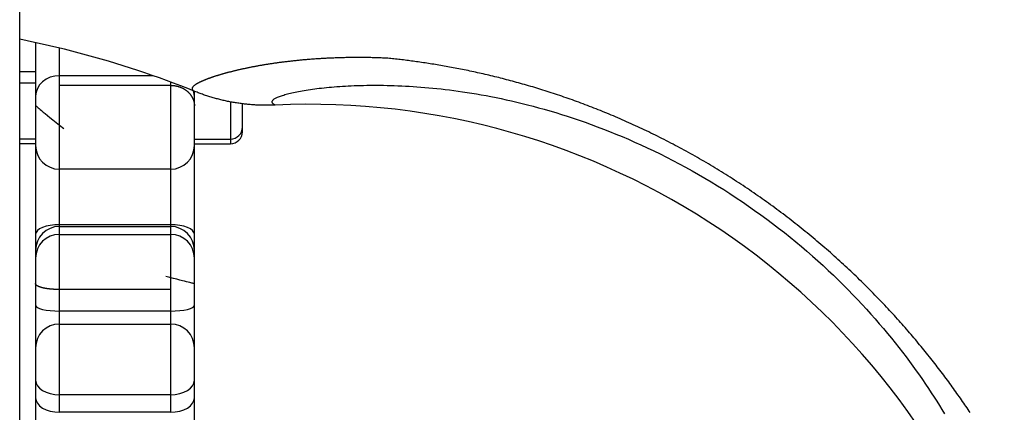
# Model space of a CAD drawing. Extents: x 0 to 21000, y 0 to 14850.
# Drawn here: x 5855 to 5986, y 4430 to 4483 of the extents above; entities that cross this region are included whole.
import ezdxf

# ---------------------------------------------------------------- set-up
doc = ezdxf.new("R2010")
doc.units = 0
doc.header["$LTSCALE"] = 10
doc.layers.add('D-STR', color=1, linetype='CONTINUOUS')

msp = doc.modelspace()

# ---------------------------------------------------------------- linework, layer by layer
at = {"layer": 'D-STR', "extrusion": (2.22045e-16, 1, 2.22045e-16)}
for p, q in [((5854.689, 3827.554), (5854.689, 5158.679)), ((5856.81, 4479.468), (5856.81, 4472.321)), ((5859.985, 4475.057), (5859.985, 4478.743)), ((5897.602, 4477.44), (5897.602, 4477.448)), ((5856.81, 4475.576), (5854.689, 4475.576)), ((5872.493, 4475.057), (5859.985, 4475.057)), ((5859.985, 4473.767), (5859.985, 4475.057)), ((5856.81, 4474.07), (5854.689, 4474.07)), ((5874.844, 4473.767), (5859.985, 4473.767)), ((5859.985, 4462.597), (5859.985, 4473.767)), ((5874.844, 4474.21), (5874.844, 4473.767)), ((5874.844, 4473.767), (5874.844, 4462.597)), ((5856.81, 4472.321), (5856.81, 4471.021)), ((5878.019, 4472.321), (5878.019, 4472.982)), ((5878.019, 4471.021), (5878.019, 4472.321)), ((5856.81, 4471.021), (5856.81, 4465.772)), ((5878.019, 4465.772), (5878.019, 4471.021)), ((5882.845, 4471.561), (5882.845, 4466.618)), ((5884.433, 4468.205), (5884.433, 4471.31)), ((5884.433, 4467.581), (5884.433, 4468.205)), ((5856.81, 4466.618), (5854.689, 4466.618)), ((5856.81, 4465.993), (5854.689, 4465.993)), ((5856.81, 4465.772), (5856.81, 4453.926)), ((5878.019, 4466.618), (5882.845, 4466.618)), ((5878.019, 4465.993), (5882.845, 4465.993)), ((5878.019, 4453.926), (5878.019, 4465.772)), ((5882.845, 4466.618), (5882.845, 4465.993)), ((5859.985, 4455.194), (5859.985, 4462.597)), ((5874.844, 4462.597), (5859.985, 4462.597)), ((5874.844, 4462.597), (5874.844, 4455.194)), ((5874.844, 4455.194), (5859.985, 4455.194)), ((5859.985, 4454.955), (5859.985, 4455.194)), ((5874.844, 4455.194), (5874.844, 4454.955)), ((5856.81, 4453.926), (5856.81, 4451.78)), ((5859.985, 4453.909), (5859.985, 4454.955)), ((5859.985, 4454.955), (5874.844, 4454.955)), ((5859.985, 4446.555), (5859.985, 4453.909)), ((5859.985, 4453.909), (5874.844, 4453.909)), ((5874.844, 4454.955), (5874.844, 4453.909)), ((5874.844, 4453.909), (5874.844, 4446.555)), ((5878.019, 4451.78), (5878.019, 4453.926)), ((5856.81, 4451.78), (5856.81, 4450.734)), ((5878.019, 4450.734), (5878.019, 4451.78)), ((5856.81, 4450.734), (5856.81, 4447.343)), ((5878.019, 4447.343), (5878.019, 4450.734)), ((5856.81, 4447.343), (5856.81, 4444.429)), ((5878.019, 4444.429), (5878.019, 4447.343)), ((5859.985, 4443.682), (5859.985, 4446.555)), ((5874.844, 4446.555), (5859.985, 4446.555)), ((5874.844, 4446.555), (5874.844, 4443.682)), ((5856.81, 4444.429), (5856.81, 4438.783)), ((5859.985, 4441.958), (5859.985, 4443.682)), ((5874.844, 4443.682), (5859.985, 4443.682)), ((5874.844, 4443.682), (5874.844, 4441.958)), ((5878.019, 4438.783), (5878.019, 4444.429)), ((5859.985, 4432.533), (5859.985, 4441.958)), ((5859.985, 4441.958), (5874.844, 4441.958)), ((5874.844, 4441.958), (5874.844, 4432.533)), ((5856.81, 4438.783), (5856.81, 4434.471)), ((5878.019, 4434.471), (5878.019, 4438.783)), ((5856.81, 4434.471), (5856.81, 4432.129)), ((5878.019, 4432.129), (5878.019, 4434.471)), ((5856.81, 4432.129), (5856.81, 4418.216)), ((5859.985, 4430.191), (5859.985, 4432.533)), ((5874.844, 4432.533), (5859.985, 4432.533)), ((5874.844, 4432.533), (5874.844, 4430.191)), ((5878.019, 4418.216), (5878.019, 4432.129)), ((5874.844, 4430.191), (5859.985, 4430.191))]:
    msp.add_line(p, q, dxfattribs=at)
at = {"layer": 'D-STR'}
msp.add_line((5878.019, 4472.321), (5877.912, 4473.025), dxfattribs=at)
for points in [[(5878.084, 4472.956), (5877.141, 4473.331), (5876.195, 4473.699), (5875.245, 4474.06), (5874.292, 4474.413), (5873.336, 4474.759), (5872.377, 4475.098), (5871.415, 4475.429), (5870.45, 4475.753), (5869.482, 4476.069), (5868.511, 4476.378), (5867.538, 4476.68), (5866.562, 4476.973), (5865.584, 4477.26), (5864.603, 4477.539), (5863.621, 4477.81), (5862.636, 4478.074), (5861.649, 4478.33), (5860.66, 4478.578), (5859.669, 4478.819), (5858.676, 4479.052), (5857.682, 4479.277), (5856.686, 4479.495), (5855.688, 4479.705), (5854.689, 4479.907)], [(5981.592, 4430.142), (5981.451, 4430.353), (5981.309, 4430.564), (5981.166, 4430.775), (5981.022, 4430.988), (5980.877, 4431.2), (5980.73, 4431.414), (5980.583, 4431.628), (5980.434, 4431.842), (5980.284, 4432.057), (5980.133, 4432.273), (5979.98, 4432.489), (5979.827, 4432.706), (5979.672, 4432.923), (5979.516, 4433.141), (5979.359, 4433.36), (5979.201, 4433.579), (5979.041, 4433.798), (5978.88, 4434.018), (5978.718, 4434.239), (5978.555, 4434.46), (5978.39, 4434.681), (5978.225, 4434.903), (5978.058, 4435.126), (5977.889, 4435.349), (5977.72, 4435.573), (5977.549, 4435.797), (5977.377, 4436.021), (5977.203, 4436.246), (5977.029, 4436.471), (5976.853, 4436.696), (5976.676, 4436.922), (5976.498, 4437.148), (5976.319, 4437.375), (5976.139, 4437.601), (5975.957, 4437.828), (5975.774, 4438.055), (5975.59, 4438.283), (5975.405, 4438.51), (5975.219, 4438.738), (5975.032, 4438.966), (5974.843, 4439.194), (5974.654, 4439.422), (5974.463, 4439.65), (5974.271, 4439.878), (5974.078, 4440.107), (5973.884, 4440.335), (5973.689, 4440.563), (5973.493, 4440.792), (5973.295, 4441.02), (5973.097, 4441.249), (5972.897, 4441.478), (5972.696, 4441.706), (5972.494, 4441.935), (5972.291, 4442.164), (5972.086, 4442.392), (5971.881, 4442.621), (5971.674, 4442.85), (5971.466, 4443.078), (5971.257, 4443.307), (5971.047, 4443.536), (5970.836, 4443.764), (5970.623, 4443.993), (5970.409, 4444.221), (5970.194, 4444.45), (5969.978, 4444.678), (5969.76, 4444.907), (5969.542, 4445.135), (5969.322, 4445.363), (5969.101, 4445.591), (5968.879, 4445.819), (5968.656, 4446.047), (5968.431, 4446.275), (5968.206, 4446.502), (5967.978, 4446.73), (5967.75, 4446.957), (5967.52, 4447.185), (5967.29, 4447.412), (5967.057, 4447.639), (5966.824, 4447.867), (5966.589, 4448.094), (5966.353, 4448.32), (5966.116, 4448.547), (5965.878, 4448.774), (5965.638, 4449), (5965.397, 4449.226), (5965.155, 4449.452), (5964.912, 4449.677), (5964.668, 4449.902), (5964.423, 4450.127), (5964.176, 4450.352), (5963.929, 4450.576), (5963.68, 4450.799), (5963.43, 4451.023), (5963.18, 4451.246), (5962.928, 4451.468), (5962.675, 4451.69), (5962.421, 4451.912), (5962.166, 4452.133), (5961.91, 4452.353), (5961.653, 4452.573), (5961.395, 4452.792), (5961.136, 4453.011), (5960.877, 4453.229), (5960.616, 4453.447), (5960.354, 4453.664), (5960.091, 4453.88), (5959.828, 4454.096), (5959.564, 4454.31), (5959.298, 4454.524), (5959.032, 4454.738), (5958.766, 4454.95), (5958.498, 4455.162), (5958.23, 4455.373), (5957.961, 4455.584), (5957.691, 4455.793), (5957.42, 4456.002), (5957.148, 4456.21), (5956.876, 4456.418), (5956.603, 4456.624), (5956.328, 4456.831), (5956.053, 4457.036), (5955.777, 4457.24), (5955.501, 4457.444), (5955.223, 4457.647), (5954.945, 4457.85), (5954.666, 4458.051), (5954.386, 4458.252), (5954.106, 4458.451), (5953.825, 4458.65), (5953.543, 4458.848), (5953.26, 4459.046), (5952.977, 4459.242), (5952.694, 4459.437), (5952.41, 4459.632), (5952.125, 4459.825), (5951.84, 4460.018), (5951.554, 4460.209), (5951.268, 4460.4), (5950.981, 4460.589), (5950.694, 4460.778), (5950.406, 4460.965), (5950.118, 4461.151), (5949.83, 4461.337), (5949.541, 4461.521), (5949.252, 4461.704), (5948.963, 4461.886), (5948.673, 4462.067), (5948.383, 4462.246), (5948.092, 4462.425), (5947.801, 4462.603), (5947.509, 4462.78), (5947.217, 4462.955), (5946.925, 4463.13), (5946.632, 4463.304), (5946.339, 4463.476), (5946.046, 4463.647), (5945.752, 4463.818), (5945.458, 4463.987), (5945.164, 4464.155), (5944.87, 4464.322), (5944.575, 4464.488), (5944.28, 4464.653), (5943.985, 4464.816), (5943.69, 4464.979), (5943.395, 4465.14), (5943.1, 4465.301), (5942.805, 4465.46), (5942.509, 4465.618), (5942.214, 4465.774), (5941.918, 4465.93), (5941.623, 4466.084), (5941.327, 4466.237), (5941.032, 4466.389), (5940.737, 4466.54), (5940.441, 4466.689), (5940.146, 4466.838), (5939.851, 4466.985), (5939.557, 4467.131), (5939.262, 4467.276), (5938.967, 4467.419), (5938.671, 4467.562), (5938.376, 4467.703), (5938.081, 4467.844), (5937.786, 4467.983), (5937.492, 4468.121), (5937.197, 4468.258), (5936.902, 4468.393), (5936.607, 4468.528), (5936.313, 4468.661), (5936.019, 4468.793), (5935.725, 4468.924), (5935.431, 4469.054), (5935.137, 4469.183), (5934.844, 4469.31), (5934.55, 4469.437), (5934.257, 4469.562), (5933.965, 4469.686), (5933.672, 4469.808), (5933.38, 4469.93), (5933.089, 4470.051), (5932.797, 4470.17), (5932.506, 4470.288), (5932.216, 4470.405), (5931.926, 4470.521), (5931.636, 4470.635), (5931.346, 4470.749), (5931.057, 4470.861), (5930.769, 4470.972), (5930.481, 4471.082), (5930.193, 4471.191), (5929.906, 4471.299), (5929.62, 4471.405), (5929.334, 4471.511), (5929.048, 4471.615), (5928.764, 4471.718), (5928.479, 4471.82), (5928.196, 4471.921), (5927.912, 4472.021), (5927.63, 4472.119), (5927.348, 4472.217), (5927.066, 4472.313), (5926.785, 4472.409), (5926.504, 4472.503), (5926.224, 4472.596), (5925.945, 4472.689), (5925.666, 4472.78), (5925.388, 4472.87), (5925.11, 4472.959), (5924.833, 4473.047), (5924.556, 4473.134), (5924.28, 4473.22), (5924.005, 4473.305), (5923.731, 4473.389), (5923.457, 4473.472), (5923.184, 4473.553), (5922.911, 4473.634), (5922.639, 4473.714), (5922.368, 4473.793), (5922.097, 4473.871), (5921.827, 4473.948), (5921.558, 4474.024), (5921.29, 4474.098), (5921.022, 4474.172), (5920.754, 4474.245), (5920.488, 4474.318), (5920.222, 4474.389), (5919.956, 4474.459), (5919.692, 4474.528), (5919.428, 4474.597), (5919.165, 4474.664), (5918.902, 4474.731), (5918.64, 4474.796), (5918.379, 4474.861), (5918.119, 4474.925), (5917.859, 4474.988), (5917.6, 4475.05), (5917.342, 4475.111), (5917.084, 4475.172), (5916.828, 4475.231), (5916.572, 4475.29), (5916.316, 4475.348), (5916.062, 4475.405), (5915.808, 4475.461), (5915.555, 4475.517), (5915.303, 4475.571), (5915.051, 4475.625), (5914.801, 4475.678), (5914.551, 4475.73), (5914.302, 4475.782), (5914.053, 4475.832), (5913.806, 4475.882), (5913.559, 4475.931), (5913.313, 4475.98), (5913.068, 4476.027), (5912.823, 4476.074), (5912.58, 4476.12), (5912.337, 4476.165), (5912.095, 4476.21), (5911.854, 4476.254), (5911.614, 4476.297), (5911.375, 4476.339), (5911.137, 4476.381), (5910.9, 4476.422), (5910.663, 4476.462), (5910.428, 4476.502), (5910.193, 4476.541), (5909.96, 4476.579), (5909.727, 4476.616), (5909.496, 4476.653), (5909.265, 4476.689), (5909.036, 4476.724), (5908.807, 4476.759), (5908.58, 4476.793), (5908.353, 4476.827), (5908.128, 4476.859), (5907.904, 4476.891), (5907.68, 4476.923), (5907.458, 4476.954), (5907.237, 4476.984), (5907.017, 4477.013), (5906.798, 4477.042), (5906.579, 4477.071), (5906.362, 4477.099), (5906.145, 4477.126), (5905.929, 4477.153), (5905.715, 4477.18), (5905.501, 4477.206), (5905.289, 4477.231), (5905.079, 4477.255), (5904.87, 4477.278), (5904.663, 4477.301), (5904.457, 4477.323), (5904.25, 4477.346), (5904.046, 4477.367), (5903.85, 4477.383), (5903.665, 4477.394), (5903.484, 4477.402), (5903.305, 4477.41), (5903.128, 4477.417), (5902.951, 4477.423), (5902.775, 4477.43), (5902.599, 4477.435), (5902.424, 4477.441), (5902.25, 4477.445), (5902.076, 4477.45), (5901.903, 4477.454), (5901.73, 4477.458), (5901.557, 4477.462), (5901.385, 4477.465), (5901.214, 4477.468), (5901.043, 4477.47), (5900.873, 4477.472), (5900.703, 4477.474), (5900.533, 4477.476), (5900.365, 4477.477), (5900.196, 4477.478), (5900.029, 4477.478), (5899.861, 4477.478), (5899.695, 4477.478), (5899.529, 4477.478), (5899.363, 4477.477), (5899.198, 4477.476), (5899.034, 4477.474), (5898.87, 4477.472), (5898.706, 4477.47), (5898.543, 4477.468), (5898.381, 4477.465), (5898.219, 4477.462), (5898.058, 4477.459), (5897.898, 4477.456), (5897.737, 4477.452), (5897.578, 4477.448), (5897.419, 4477.443), (5897.261, 4477.438), (5897.103, 4477.433), (5896.945, 4477.428), (5896.789, 4477.423), (5896.633, 4477.417), (5896.477, 4477.411), (5896.322, 4477.404), (5896.167, 4477.398), (5896.014, 4477.391), (5895.86, 4477.383), (5895.708, 4477.376), (5895.555, 4477.368), (5895.404, 4477.36), (5895.253, 4477.352), (5895.102, 4477.344), (5894.953, 4477.335), (5894.803, 4477.326), (5894.655, 4477.317), (5894.507, 4477.307), (5894.359, 4477.298), (5894.212, 4477.288), (5894.066, 4477.278), (5893.92, 4477.267), (5893.775, 4477.257), (5893.631, 4477.246), (5893.487, 4477.235), (5893.343, 4477.223), (5893.201, 4477.212), (5893.058, 4477.2), (5892.917, 4477.188), (5892.776, 4477.176), (5892.636, 4477.164), (5892.496, 4477.151), (5892.357, 4477.139), (5892.218, 4477.126), (5892.08, 4477.113), (5891.943, 4477.099), (5891.806, 4477.086), (5891.67, 4477.072), (5891.535, 4477.058), (5891.4, 4477.044), (5891.266, 4477.03), (5891.132, 4477.015), (5890.999, 4477.001), (5890.867, 4476.986), (5890.735, 4476.971), (5890.604, 4476.956), (5890.474, 4476.941), (5890.344, 4476.925), (5890.215, 4476.909), (5890.086, 4476.894), (5889.958, 4476.878), (5889.831, 4476.862), (5889.704, 4476.845), (5889.578, 4476.829), (5889.453, 4476.812), (5889.328, 4476.796), (5889.204, 4476.779), (5889.081, 4476.762), (5888.958, 4476.745), (5888.835, 4476.728), (5888.714, 4476.71), (5888.593, 4476.693), (5888.473, 4476.675), (5888.353, 4476.657), (5888.234, 4476.639), (5888.116, 4476.621), (5887.998, 4476.603), (5887.881, 4476.585), (5887.764, 4476.567), (5887.649, 4476.548), (5887.534, 4476.53), (5887.419, 4476.511), (5887.305, 4476.492), (5887.192, 4476.473), (5887.08, 4476.454), (5886.968, 4476.435), (5886.857, 4476.416), (5886.746, 4476.397), (5886.636, 4476.377), (5886.527, 4476.358), (5886.419, 4476.338), (5886.311, 4476.319), (5886.203, 4476.299), (5886.097, 4476.279), (5885.991, 4476.259), (5885.886, 4476.239), (5885.781, 4476.219), (5885.677, 4476.199), (5885.574, 4476.179), (5885.471, 4476.159), (5885.37, 4476.138), (5885.268, 4476.118), (5885.168, 4476.098), (5885.068, 4476.077), (5884.968, 4476.057), (5884.87, 4476.036), (5884.772, 4476.015), (5884.674, 4475.995), (5884.578, 4475.974), (5884.482, 4475.953), (5884.387, 4475.932), (5884.292, 4475.911), (5884.198, 4475.89), (5884.104, 4475.87), (5884.012, 4475.849), (5883.92, 4475.827), (5883.828, 4475.806), (5883.738, 4475.785), (5883.647, 4475.764), (5883.558, 4475.743), (5883.469, 4475.722), (5883.381, 4475.7), (5883.294, 4475.679), (5883.207, 4475.658), (5883.12, 4475.637), (5883.035, 4475.615), (5882.95, 4475.594), (5882.866, 4475.573), (5882.782, 4475.551), (5882.699, 4475.53), (5882.617, 4475.509), (5882.535, 4475.487), (5882.454, 4475.466), (5882.374, 4475.445), (5882.294, 4475.423), (5882.215, 4475.402), (5882.137, 4475.38), (5882.059, 4475.359), (5881.982, 4475.338), (5881.906, 4475.316), (5881.83, 4475.295), (5881.755, 4475.274), (5881.681, 4475.252), (5881.607, 4475.231), (5881.534, 4475.21), (5881.462, 4475.188), (5881.39, 4475.167), (5881.319, 4475.146), (5881.249, 4475.124), (5881.179, 4475.103), (5881.11, 4475.082), (5881.042, 4475.061), (5880.974, 4475.04), (5880.907, 4475.018), (5880.841, 4474.997), (5880.775, 4474.976), (5880.71, 4474.955), (5880.646, 4474.934), (5880.582, 4474.913), (5880.519, 4474.892), (5880.457, 4474.871), (5880.395, 4474.85), (5880.334, 4474.83), (5880.274, 4474.809), (5880.215, 4474.788), (5880.156, 4474.767), (5880.098, 4474.747), (5880.04, 4474.726), (5879.983, 4474.706), (5879.927, 4474.685), (5879.872, 4474.665), (5879.817, 4474.644), (5879.763, 4474.624), (5879.709, 4474.604), (5879.657, 4474.583), (5879.605, 4474.563), (5879.553, 4474.543), (5879.503, 4474.523), (5879.453, 4474.503), (5879.404, 4474.483), (5879.355, 4474.463), (5879.307, 4474.443), (5879.26, 4474.424), (5879.213, 4474.404), (5879.168, 4474.384), (5879.123, 4474.365), (5879.078, 4474.346), (5879.035, 4474.326), (5878.992, 4474.307), (5878.949, 4474.288), (5878.908, 4474.269), (5878.867, 4474.25), (5878.827, 4474.231), (5878.787, 4474.212), (5878.748, 4474.193), (5878.71, 4474.174), (5878.673, 4474.156), (5878.636, 4474.137), (5878.6, 4474.119), (5878.565, 4474.101), (5878.531, 4474.082), (5878.497, 4474.064), (5878.464, 4474.046), (5878.431, 4474.028), (5878.4, 4474.011), (5878.369, 4473.993), (5878.338, 4473.975), (5878.309, 4473.958), (5878.28, 4473.941), (5878.252, 4473.923), (5878.224, 4473.906), (5878.198, 4473.889), (5878.172, 4473.872), (5878.146, 4473.855), (5878.122, 4473.839), (5878.098, 4473.822), (5878.075, 4473.805), (5878.052, 4473.789), (5878.031, 4473.773), (5878.01, 4473.756), (5877.989, 4473.74), (5877.97, 4473.724), (5877.951, 4473.708), (5877.932, 4473.693), (5877.915, 4473.677), (5877.898, 4473.661), (5877.882, 4473.646), (5877.867, 4473.631), (5877.852, 4473.615), (5877.838, 4473.6), (5877.825, 4473.585), (5877.812, 4473.57), (5877.8, 4473.556), (5877.789, 4473.541), (5877.778, 4473.526), (5877.768, 4473.512), (5877.759, 4473.497), (5877.751, 4473.483), (5877.743, 4473.469), (5877.736, 4473.455), (5877.73, 4473.441), (5877.724, 4473.427), (5877.719, 4473.414), (5877.715, 4473.4), (5877.711, 4473.386), (5877.709, 4473.373), (5877.706, 4473.36), (5877.705, 4473.347), (5877.704, 4473.334), (5877.704, 4473.321), (5877.705, 4473.308), (5877.706, 4473.295), (5877.708, 4473.283), (5877.711, 4473.27), (5877.714, 4473.258), (5877.718, 4473.245), (5877.723, 4473.233), (5877.728, 4473.221), (5877.734, 4473.209), (5877.741, 4473.197), (5877.748, 4473.186), (5877.756, 4473.174), (5877.765, 4473.163), (5877.775, 4473.151), (5877.785, 4473.14), (5877.796, 4473.129), (5877.807, 4473.118), (5877.82, 4473.107), (5877.833, 4473.096), (5877.846, 4473.086), (5877.861, 4473.075), (5877.876, 4473.065), (5877.891, 4473.054), (5877.908, 4473.044), (5877.925, 4473.034), (5877.942, 4473.024), (5877.961, 4473.014), (5877.98, 4473.004), (5877.999, 4472.995), (5878.02, 4472.985), (5878.041, 4472.976), (5878.063, 4472.966), (5878.085, 4472.957)], [(5859.985, 4475.057), (5859.366, 4475.005), (5858.77, 4474.849), (5858.221, 4474.596), (5857.74, 4474.256), (5857.345, 4473.841), (5857.052, 4473.368), (5856.871, 4472.855), (5856.81, 4472.321)], [(5874.844, 4473.767), (5874.901, 4473.767), (5874.958, 4473.766), (5875.014, 4473.763), (5875.071, 4473.76), (5875.127, 4473.756), (5875.184, 4473.752), (5875.24, 4473.746), (5875.296, 4473.739), (5875.352, 4473.732), (5875.408, 4473.724), (5875.463, 4473.715), (5875.519, 4473.705), (5875.574, 4473.694), (5875.629, 4473.682), (5875.684, 4473.67), (5875.738, 4473.656), (5875.792, 4473.642), (5875.846, 4473.627), (5875.9, 4473.611), (5875.953, 4473.594), (5876.006, 4473.577), (5876.059, 4473.558), (5876.111, 4473.539), (5876.163, 4473.519), (5876.215, 4473.498), (5876.265, 4473.477), (5876.316, 4473.455), (5876.366, 4473.432), (5876.415, 4473.408), (5876.464, 4473.383), (5876.513, 4473.358), (5876.561, 4473.332), (5876.608, 4473.305), (5876.655, 4473.277), (5876.701, 4473.249), (5876.746, 4473.22), (5876.791, 4473.19), (5876.836, 4473.16), (5876.88, 4473.129), (5876.923, 4473.097), (5876.965, 4473.065), (5877.007, 4473.032), (5877.048, 4472.998), (5877.089, 4472.963), (5877.129, 4472.928), (5877.168, 4472.893), (5877.206, 4472.857), (5877.244, 4472.82), (5877.28, 4472.783), (5877.316, 4472.745), (5877.351, 4472.706), (5877.386, 4472.667), (5877.419, 4472.628), (5877.452, 4472.588), (5877.484, 4472.548), (5877.515, 4472.507), (5877.545, 4472.465), (5877.574, 4472.423), (5877.603, 4472.381), (5877.63, 4472.338), (5877.657, 4472.295), (5877.683, 4472.251), (5877.708, 4472.207), (5877.732, 4472.163), (5877.755, 4472.118), (5877.777, 4472.073), (5877.799, 4472.027), (5877.819, 4471.981), (5877.838, 4471.935), (5877.857, 4471.889), (5877.874, 4471.842), (5877.89, 4471.795), (5877.906, 4471.748), (5877.92, 4471.701), (5877.934, 4471.653), (5877.946, 4471.606), (5877.958, 4471.558), (5877.968, 4471.51), (5877.978, 4471.461), (5877.987, 4471.413), (5877.994, 4471.364), (5878.001, 4471.316), (5878.006, 4471.267), (5878.011, 4471.218), (5878.014, 4471.169), (5878.017, 4471.12), (5878.019, 4471.071), (5878.019, 4471.021)], [(5888.811, 4471.137), (5888.733, 4471.176), (5888.662, 4471.216), (5888.599, 4471.256), (5888.544, 4471.297), (5888.497, 4471.338), (5888.458, 4471.38), (5888.427, 4471.422), (5888.404, 4471.464), (5888.388, 4471.507), (5888.381, 4471.55), (5888.382, 4471.594), (5888.39, 4471.638), (5888.407, 4471.682), (5888.432, 4471.727), (5888.465, 4471.772), (5888.506, 4471.817), (5888.555, 4471.863), (5888.612, 4471.909), (5888.678, 4471.956), (5888.751, 4472.002), (5888.833, 4472.049), (5888.924, 4472.097), (5889.022, 4472.145), (5889.129, 4472.193), (5889.244, 4472.241), (5889.367, 4472.289), (5889.498, 4472.338), (5889.638, 4472.386), (5889.785, 4472.435), (5889.941, 4472.484), (5890.105, 4472.532), (5890.276, 4472.581), (5890.456, 4472.629), (5890.643, 4472.677), (5890.838, 4472.725), (5891.041, 4472.773), (5891.252, 4472.82), (5891.471, 4472.867), (5891.697, 4472.913), (5891.931, 4472.959), (5892.172, 4473.004), (5892.422, 4473.048), (5892.678, 4473.092), (5892.942, 4473.135), (5893.214, 4473.178), (5893.493, 4473.219), (5893.779, 4473.26), (5894.073, 4473.3), (5894.374, 4473.338), (5894.683, 4473.376), (5894.999, 4473.412), (5895.322, 4473.447), (5895.653, 4473.481), (5895.991, 4473.514), (5896.336, 4473.545), (5896.689, 4473.574), (5897.048, 4473.602), (5897.415, 4473.629), (5897.79, 4473.653), (5898.171, 4473.676), (5898.559, 4473.696), (5898.955, 4473.715), (5899.357, 4473.732), (5899.766, 4473.746), (5900.182, 4473.759), (5900.605, 4473.769), (5901.035, 4473.776), (5901.471, 4473.781), (5901.914, 4473.784), (5902.363, 4473.784), (5902.819, 4473.781), (5903.282, 4473.775), (5903.75, 4473.767), (5904.225, 4473.755), (5904.707, 4473.741), (5905.194, 4473.723), (5905.688, 4473.702), (5906.187, 4473.677), (5906.693, 4473.649), (5907.204, 4473.618), (5907.721, 4473.583), (5908.244, 4473.544), (5908.773, 4473.502), (5909.307, 4473.455), (5909.847, 4473.405), (5910.393, 4473.351), (5910.943, 4473.293), (5911.5, 4473.23), (5912.062, 4473.163), (5912.633, 4473.091), (5913.216, 4473.013), (5913.811, 4472.928), (5914.417, 4472.838), (5915.034, 4472.741), (5915.662, 4472.637), (5916.302, 4472.526), (5916.952, 4472.408), (5917.613, 4472.282), (5918.283, 4472.149), (5918.964, 4472.009), (5919.654, 4471.86), (5920.353, 4471.703), (5921.061, 4471.539), (5921.777, 4471.365), (5922.502, 4471.184), (5923.236, 4470.993), (5923.977, 4470.793), (5924.727, 4470.584), (5925.485, 4470.366), (5926.25, 4470.138), (5927.023, 4469.9), (5927.803, 4469.652), (5928.591, 4469.393), (5929.386, 4469.124), (5930.187, 4468.845), (5930.995, 4468.554), (5931.809, 4468.253), (5932.628, 4467.941), (5933.452, 4467.618), (5934.281, 4467.284), (5935.115, 4466.939), (5935.952, 4466.582), (5936.794, 4466.214), (5937.638, 4465.834), (5938.485, 4465.443), (5939.335, 4465.04), (5940.186, 4464.625), (5941.039, 4464.199), (5941.892, 4463.762), (5942.746, 4463.314), (5943.6, 4462.854), (5944.452, 4462.383), (5945.304, 4461.902), (5946.153, 4461.41), (5947, 4460.907), (5947.844, 4460.394), (5948.684, 4459.87), (5949.52, 4459.336), (5950.352, 4458.793), (5951.179, 4458.24), (5952, 4457.678), (5952.815, 4457.107), (5953.623, 4456.529), (5954.425, 4455.943), (5955.218, 4455.349), (5956.004, 4454.748), (5956.781, 4454.141), (5957.549, 4453.528), (5958.307, 4452.909), (5959.055, 4452.285), (5959.793, 4451.655), (5960.521, 4451.022), (5961.237, 4450.385), (5961.943, 4449.745), (5962.637, 4449.102), (5963.319, 4448.457), (5963.99, 4447.81), (5964.648, 4447.162), (5965.294, 4446.514), (5965.927, 4445.865), (5966.547, 4445.217), (5967.155, 4444.57), (5967.749, 4443.924), (5968.331, 4443.278), (5968.901, 4442.634), (5969.46, 4441.991), (5970.006, 4441.35), (5970.541, 4440.71), (5971.064, 4440.073), (5971.575, 4439.439), (5972.073, 4438.809), (5972.559, 4438.183), (5973.032, 4437.562), (5973.493, 4436.947), (5973.941, 4436.337), (5974.377, 4435.733), (5974.802, 4435.134), (5975.215, 4434.541), (5975.617, 4433.953), (5976.009, 4433.371), (5976.39, 4432.794), (5976.761, 4432.223), (5977.122, 4431.657), (5977.474, 4431.097), (5977.816, 4430.542), (5978.149, 4429.993)], [(5888.811, 4471.137), (5888.659, 4471.13), (5888.507, 4471.124), (5888.354, 4471.12), (5888.202, 4471.116), (5888.05, 4471.113), (5887.898, 4471.111), (5887.745, 4471.11), (5887.593, 4471.109), (5887.441, 4471.11), (5887.289, 4471.112), (5887.136, 4471.114), (5886.984, 4471.118), (5886.832, 4471.122), (5886.68, 4471.127), (5886.528, 4471.133), (5886.376, 4471.14), (5886.224, 4471.148), (5886.072, 4471.157), (5885.92, 4471.167), (5885.768, 4471.177), (5885.616, 4471.189), (5885.465, 4471.201), (5885.313, 4471.214), (5885.161, 4471.229), (5885.01, 4471.244), (5884.859, 4471.26), (5884.707, 4471.277), (5884.556, 4471.295), (5884.405, 4471.313), (5884.254, 4471.333), (5884.103, 4471.354), (5883.952, 4471.375), (5883.802, 4471.397), (5883.651, 4471.421), (5883.501, 4471.445), (5883.35, 4471.47), (5883.2, 4471.496), (5883.05, 4471.523), (5882.9, 4471.55), (5882.751, 4471.579), (5882.601, 4471.609), (5882.452, 4471.639), (5882.303, 4471.67), (5882.154, 4471.702), (5882.005, 4471.735), (5881.857, 4471.769), (5881.709, 4471.804), (5881.561, 4471.84), (5881.413, 4471.876), (5881.266, 4471.914), (5881.118, 4471.952), (5880.971, 4471.991), (5880.824, 4472.031), (5880.678, 4472.072), (5880.531, 4472.114), (5880.385, 4472.157), (5880.239, 4472.2), (5880.094, 4472.245), (5879.949, 4472.29), (5879.803, 4472.336), (5879.659, 4472.383), (5879.514, 4472.431), (5879.37, 4472.48), (5879.226, 4472.529), (5879.082, 4472.58), (5878.939, 4472.631), (5878.796, 4472.683), (5878.653, 4472.736), (5878.511, 4472.79), (5878.368, 4472.845), (5878.226, 4472.901), (5878.085, 4472.957)], [(5856.813, 4471.135), (5856.813, 4471.132), (5856.812, 4471.129), (5856.812, 4471.127), (5856.812, 4471.124), (5856.812, 4471.121), (5856.812, 4471.118), (5856.812, 4471.115), (5856.812, 4471.112), (5856.812, 4471.109), (5856.812, 4471.107), (5856.811, 4471.104), (5856.811, 4471.101), (5856.811, 4471.098), (5856.811, 4471.095), (5856.811, 4471.092), (5856.811, 4471.09), (5856.811, 4471.087), (5856.811, 4471.084), (5856.811, 4471.081), (5856.811, 4471.078), (5856.811, 4471.075), (5856.814, 4471.07), (5856.823, 4471.06), (5856.84, 4471.043), (5856.869, 4471.017), (5856.912, 4470.98), (5856.971, 4470.93), (5857.05, 4470.864), (5857.152, 4470.779), (5857.279, 4470.675), (5857.434, 4470.548), (5857.62, 4470.397), (5857.84, 4470.218), (5858.097, 4470.01), (5858.393, 4469.771), (5858.731, 4469.498), (5859.114, 4469.189), (5859.545, 4468.841), (5860.026, 4468.454), (5860.561, 4468.023)], [(5859.985, 4455.194), (5859.366, 4455.17), (5858.77, 4455.098), (5858.221, 4454.981), (5857.74, 4454.823), (5857.345, 4454.631), (5857.052, 4454.411), (5856.871, 4454.174), (5856.81, 4453.926)], [(5878.019, 4453.926), (5877.958, 4454.174), (5877.777, 4454.411), (5877.484, 4454.631), (5877.089, 4454.823), (5876.608, 4454.981), (5876.059, 4455.098), (5875.463, 4455.17), (5874.844, 4455.194)], [(5859.985, 4446.555), (5859.928, 4446.556), (5859.871, 4446.556), (5859.815, 4446.557), (5859.758, 4446.557), (5859.702, 4446.559), (5859.645, 4446.56), (5859.589, 4446.561), (5859.533, 4446.563), (5859.477, 4446.565), (5859.421, 4446.568), (5859.366, 4446.57), (5859.31, 4446.573), (5859.255, 4446.576), (5859.2, 4446.58), (5859.145, 4446.583), (5859.091, 4446.587), (5859.037, 4446.591), (5858.983, 4446.595), (5858.929, 4446.6), (5858.876, 4446.605), (5858.823, 4446.61), (5858.77, 4446.615), (5858.718, 4446.62), (5858.666, 4446.626), (5858.614, 4446.632), (5858.563, 4446.638), (5858.513, 4446.644), (5858.463, 4446.651), (5858.414, 4446.658), (5858.365, 4446.665), (5858.316, 4446.672), (5858.268, 4446.679), (5858.221, 4446.687), (5858.174, 4446.695), (5858.128, 4446.703), (5858.083, 4446.711), (5858.037, 4446.72), (5857.993, 4446.728), (5857.949, 4446.737), (5857.906, 4446.746), (5857.864, 4446.756), (5857.822, 4446.765), (5857.78, 4446.775), (5857.74, 4446.785), (5857.7, 4446.795), (5857.661, 4446.805), (5857.623, 4446.815), (5857.585, 4446.826), (5857.549, 4446.836), (5857.513, 4446.847), (5857.477, 4446.858), (5857.443, 4446.869), (5857.41, 4446.88), (5857.377, 4446.892), (5857.345, 4446.903), (5857.314, 4446.915), (5857.284, 4446.927), (5857.255, 4446.939), (5857.226, 4446.951), (5857.199, 4446.963), (5857.172, 4446.976), (5857.146, 4446.988), (5857.121, 4447.001), (5857.097, 4447.014), (5857.074, 4447.027), (5857.052, 4447.04), (5857.03, 4447.053), (5857.01, 4447.066), (5856.991, 4447.079), (5856.972, 4447.092), (5856.955, 4447.106), (5856.939, 4447.119), (5856.923, 4447.133), (5856.909, 4447.146), (5856.895, 4447.16), (5856.883, 4447.174), (5856.871, 4447.188), (5856.861, 4447.202), (5856.851, 4447.216), (5856.842, 4447.23), (5856.835, 4447.244), (5856.828, 4447.258), (5856.823, 4447.272), (5856.818, 4447.286), (5856.815, 4447.3), (5856.812, 4447.314), (5856.811, 4447.328), (5856.81, 4447.343)], [(5878.018, 4447.321), (5878.018, 4447.321), (5878.018, 4447.322), (5878.018, 4447.322), (5878.018, 4447.323), (5878.018, 4447.324), (5878.018, 4447.324), (5878.018, 4447.325), (5878.018, 4447.325), (5878.018, 4447.326), (5878.018, 4447.326), (5878.018, 4447.327), (5878.018, 4447.327), (5878.018, 4447.328), (5878.019, 4447.328), (5878.019, 4447.329), (5878.019, 4447.33), (5878.019, 4447.33), (5878.019, 4447.331), (5878.019, 4447.331), (5878.019, 4447.332), (5878.018, 4447.332), (5878.015, 4447.334), (5878.006, 4447.337), (5877.988, 4447.341), (5877.959, 4447.349), (5877.916, 4447.36), (5877.855, 4447.376), (5877.775, 4447.396), (5877.671, 4447.422), (5877.542, 4447.454), (5877.384, 4447.493), (5877.195, 4447.54), (5876.972, 4447.595), (5876.711, 4447.66), (5876.41, 4447.734), (5876.067, 4447.818), (5875.677, 4447.914), (5875.239, 4448.022), (5874.749, 4448.142), (5874.206, 4448.276)], [(5856.81, 4444.429), (5856.871, 4444.283), (5857.052, 4444.143), (5857.345, 4444.014), (5857.74, 4443.901), (5858.221, 4443.808), (5858.77, 4443.739), (5859.366, 4443.696), (5859.985, 4443.682)], [(5874.844, 4443.682), (5875.463, 4443.696), (5876.059, 4443.739), (5876.608, 4443.808), (5877.089, 4443.901), (5877.484, 4444.014), (5877.777, 4444.143), (5877.958, 4444.283), (5878.019, 4444.429)], [(5856.81, 4434.471), (5856.871, 4434.093), (5857.052, 4433.729), (5857.345, 4433.394), (5857.74, 4433.101), (5858.221, 4432.86), (5858.77, 4432.681), (5859.366, 4432.57), (5859.985, 4432.533)], [(5874.844, 4432.533), (5875.463, 4432.57), (5876.059, 4432.681), (5876.608, 4432.86), (5877.089, 4433.101), (5877.484, 4433.394), (5877.777, 4433.729), (5877.958, 4434.093), (5878.019, 4434.471)], [(5856.81, 4432.129), (5856.871, 4431.751), (5857.052, 4431.387), (5857.345, 4431.052), (5857.74, 4430.759), (5858.221, 4430.518), (5858.77, 4430.338), (5859.366, 4430.228), (5859.985, 4430.191)], [(5874.844, 4430.191), (5875.463, 4430.228), (5876.059, 4430.338), (5876.608, 4430.518), (5877.089, 4430.759), (5877.484, 4431.052), (5877.777, 4431.387), (5877.958, 4431.751), (5878.019, 4432.129)]]:
    msp.add_lwpolyline(points, dxfattribs=at)
for centre, radius, start, end in [((5893.367, 4372.817), 98.425, 19.50179, 92.65292), ((5882.845, 4468.205), 1.587, 270, 0), ((5882.845, 4467.581), 1.587, 270, 0), ((5859.985, 4465.772), 3.175, 180, 270), ((5874.844, 4465.772), 3.175, 270, 0), ((5859.985, 4451.78), 3.175, 90, 180), ((5859.985, 4450.734), 3.175, 90, 180), ((5874.844, 4451.78), 3.175, 0, 90), ((5874.844, 4450.734), 3.175, 0, 90), ((5859.985, 4438.783), 3.175, 90, 180), ((5874.844, 4438.783), 3.175, 0, 90)]:
    msp.add_arc(centre, radius, start, end, dxfattribs=at)

doc.saveas('drawing.dxf')
